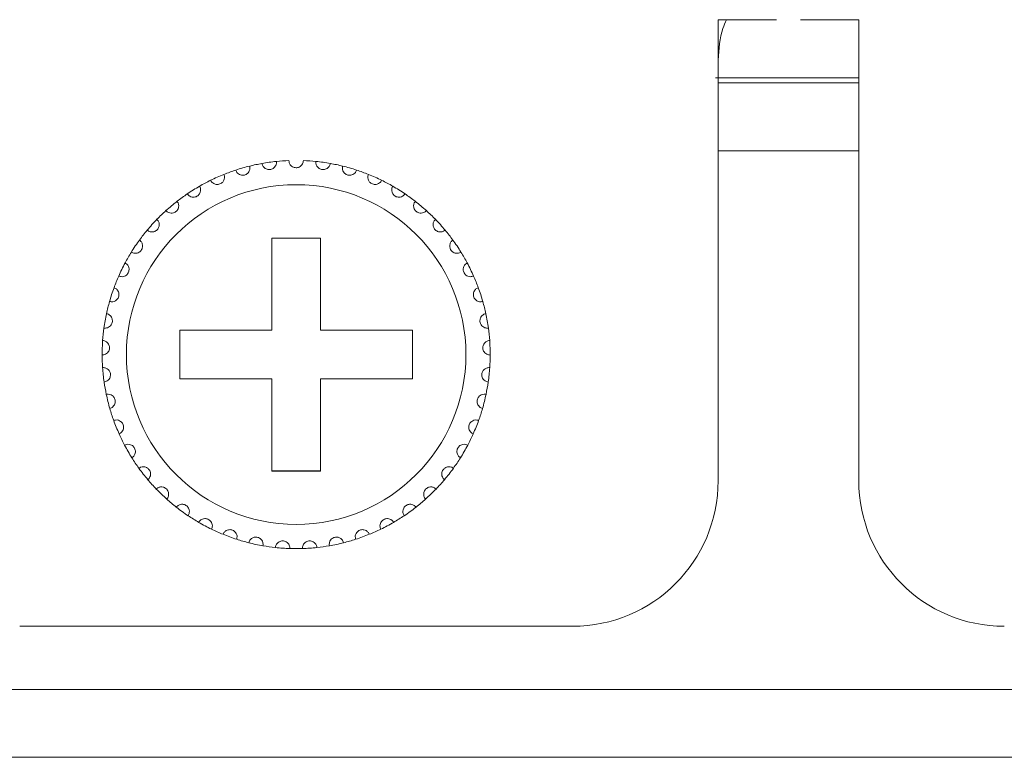
# Model space of a CAD drawing. Units: inches. Extents: x 2.8 to 62, y 19.8 to 47.
# Drawn here: x 15.4 to 16.3, y 35.6 to 36.2 of the extents above; entities that cross this region are included whole.
import ezdxf

# ---------------------------------------------------------------- set-up
doc = ezdxf.new("R2010")
doc.units = ezdxf.units.IN
doc.header["$MEASUREMENT"] = 0

msp = doc.modelspace()

# ---------------------------------------------------------------- linework, layer by layer
at = {"color": 7, "linetype": 'Continuous', "lineweight": 15}
for p, q in [((16.01753, 35.82595), (16.01753, 36.20595)), ((16.01753, 35.82595), (16.01753, 36.20595)), ((16.06553, 36.20595), (16.01753, 36.20595)), ((16.13353, 36.20595), (16.08553, 36.20595)), ((16.13353, 36.20595), (16.13353, 35.82595)), ((16.13353, 36.20595), (16.13353, 35.82595)), ((16.01533, 36.15795), (16.13353, 36.15795)), ((16.01533, 36.15795), (16.13353, 36.15795)), ((16.01753, 36.15395), (16.13353, 36.15395)), ((16.01753, 36.15395), (16.13353, 36.15395)), ((16.01753, 36.09795), (16.13353, 36.09795)), ((16.01753, 36.09795), (16.13353, 36.09795)), ((15.68953, 36.02595), (15.64953, 36.02595)), ((15.64953, 36.02595), (15.64953, 35.94994)), ((15.68953, 36.02595), (15.64953, 36.02595)), ((15.64953, 36.02595), (15.64953, 35.94995)), ((15.68953, 35.94994), (15.68953, 36.02595)), ((15.68953, 35.94995), (15.68953, 36.02595)), ((15.64953, 35.94995), (15.57353, 35.94995)), ((15.57353, 35.94995), (15.57353, 35.90995)), ((15.64953, 35.94994), (15.57353, 35.94994)), ((15.57353, 35.94994), (15.57353, 35.90995)), ((15.76553, 35.94995), (15.68953, 35.94995)), ((15.76553, 35.94994), (15.68953, 35.94994)), ((15.76553, 35.90995), (15.76553, 35.94995)), ((15.76553, 35.90995), (15.76553, 35.94994)), ((15.57353, 35.90995), (15.64953, 35.90995)), ((15.57353, 35.90995), (15.64953, 35.90995)), ((15.64953, 35.90995), (15.64953, 35.83394)), ((15.64953, 35.90995), (15.64953, 35.83395)), ((15.68953, 35.83394), (15.68953, 35.90995)), ((15.68953, 35.90995), (15.76553, 35.90995)), ((15.68953, 35.83395), (15.68953, 35.90995)), ((15.68953, 35.90995), (15.76553, 35.90995)), ((15.64953, 35.83395), (15.68953, 35.83395)), ((15.64953, 35.83394), (15.68953, 35.83394)), ((15.44153, 35.70595), (15.89753, 35.70595)), ((3.87353, 35.65395), (20.96153, 35.65395)), ((20.96153, 35.59795), (3.87353, 35.59795))]:
    msp.add_line(p, q, dxfattribs=at)
msp.add_circle((15.66953, 35.92995), 0.14, dxfattribs=at)
msp.add_circle((15.66953, 35.92995), 0.14, dxfattribs=at)
for centre, radius, start, end in [((15.66953, 35.92995), 0.16, 103.85128, 108.14872), ((15.66953, 35.92995), 0.16, 103.85128, 108.14872), ((15.66953, 35.92995), 0.16, 100.14872, 103.85128), ((15.66953, 35.92995), 0.16, 100.14872, 103.85128), ((15.66953, 35.92995), 0.16, 95.85128, 100.14872), ((15.66953, 35.92995), 0.16, 92.14872, 95.85128), ((15.66953, 35.92995), 0.16, 92.14872, 95.85128), ((15.66953, 35.92995), 0.16, 84.14872, 87.85128), ((15.66953, 35.92995), 0.16, 84.14872, 87.85128), ((15.66953, 35.92995), 0.16, 79.85128, 84.14872), ((15.66953, 35.92995), 0.16, 79.85128, 84.14872), ((15.66953, 35.92995), 0.16, 76.14872, 79.85128), ((15.66953, 35.92995), 0.16, 76.14872, 79.85128), ((15.66953, 35.92995), 0.16, 71.85128, 76.14872), ((15.66953, 35.92995), 0.16, 71.85128, 76.14872), ((15.66953, 35.92995), 0.16, 111.85128, 116.14872), ((15.66953, 35.92995), 0.16, 111.85128, 116.14872), ((15.66953, 35.92995), 0.16, 108.14872, 111.85128), ((15.66953, 35.92995), 0.16, 108.14872, 111.85128), ((15.66953, 35.92995), 0.16, 68.14872, 71.85128), ((15.66953, 35.92995), 0.16, 68.14872, 71.85128), ((15.66953, 35.92995), 0.16, 63.85128, 68.14872), ((15.66953, 35.92995), 0.16, 63.85128, 68.14872), ((15.66953, 35.92995), 0.16, 116.14872, 119.85128), ((15.66953, 35.92995), 0.16, 116.14872, 119.85128), ((15.66953, 35.92995), 0.16, 60.14872, 63.85128), ((15.66953, 35.92995), 0.16, 60.14872, 63.85128), ((15.66953, 35.92995), 0.16, 124.14872, 127.85128), ((15.66953, 35.92995), 0.16, 124.14872, 127.85128), ((15.66953, 35.92995), 0.16, 119.85128, 124.14872), ((15.66953, 35.92995), 0.16, 119.85128, 124.14872), ((15.66953, 35.92995), 0.16, 55.85128, 60.14872), ((15.66953, 35.92995), 0.16, 55.85128, 60.14872), ((15.66953, 35.92995), 0.16, 52.14872, 55.85128), ((15.66953, 35.92995), 0.16, 52.14872, 55.85128), ((15.66953, 35.92995), 0.16, 127.85128, 132.14872), ((15.66953, 35.92995), 0.16, 47.85128, 52.14872), ((15.66953, 35.92995), 0.16, 47.85128, 52.14872), ((15.66953, 35.92995), 0.16, 132.14872, 135.85128), ((15.66953, 35.92995), 0.16, 132.14872, 135.85128), ((15.66953, 35.92995), 0.16, 44.14872, 47.85128), ((15.66953, 35.92995), 0.16, 44.14872, 47.85128), ((15.66953, 35.92995), 0.16, 135.85128, 140.14872), ((15.66953, 35.92995), 0.16, 135.85128, 140.14872), ((15.66953, 35.92995), 0.16, 39.85128, 44.14872), ((15.66953, 35.92995), 0.16, 39.85128, 44.14872), ((15.66953, 35.92995), 0.16, 140.14872, 143.85128), ((15.66953, 35.92995), 0.16, 140.14872, 143.85128), ((15.66953, 35.92995), 0.16, 36.14872, 39.85128), ((15.66953, 35.92995), 0.16, 36.14872, 39.85128), ((15.66953, 35.92995), 0.16, 143.85128, 148.14872), ((15.66953, 35.92995), 0.16, 143.85128, 148.14872), ((15.66953, 35.92995), 0.16, 31.85128, 36.14872), ((15.66953, 35.92995), 0.16, 31.85128, 36.14872), ((15.66953, 35.92995), 0.16, 148.14872, 151.85128), ((15.66953, 35.92995), 0.16, 148.14872, 151.85128), ((15.66953, 35.92995), 0.16, 28.14872, 31.85128), ((15.66953, 35.92995), 0.16, 28.14872, 31.85128), ((15.66953, 35.92995), 0.16, 151.85128, 156.14872), ((15.66953, 35.92995), 0.16, 151.85128, 156.14872), ((15.66953, 35.92995), 0.16, 23.85128, 28.14872), ((15.66953, 35.92995), 0.16, 23.85128, 28.14872), ((15.66953, 35.92995), 0.16, 156.14872, 159.85128), ((15.66953, 35.92995), 0.16, 156.14872, 159.85128), ((15.66953, 35.92995), 0.16, 20.14872, 23.85128), ((15.66953, 35.92995), 0.16, 20.14872, 23.85128), ((15.66953, 35.92995), 0.16, 159.85128, 164.14872), ((15.66953, 35.92995), 0.16, 159.85128, 164.14872), ((15.66953, 35.92995), 0.16, 15.85128, 20.14872), ((15.66953, 35.92995), 0.16, 15.85128, 20.14872), ((15.66953, 35.92995), 0.16, 164.14872, 167.85128), ((15.66953, 35.92995), 0.16, 164.14872, 167.85128), ((15.66953, 35.92995), 0.16, 12.14872, 15.85128), ((15.66953, 35.92995), 0.16, 12.14872, 15.85128), ((15.66953, 35.92995), 0.16, 167.85128, 172.14872), ((15.66953, 35.92995), 0.16, 167.85128, 172.14872), ((15.66953, 35.92995), 0.16, 7.85128, 12.14872), ((15.66953, 35.92995), 0.16, 7.85128, 12.14872), ((15.66953, 35.92995), 0.16, 172.14872, 175.85128), ((15.66953, 35.92995), 0.16, 172.14872, 175.85128), ((15.66953, 35.92995), 0.16, 4.14872, 7.85128), ((15.66953, 35.92995), 0.16, 4.14872, 7.85128), ((15.66953, 35.92995), 0.16, 175.85128, 180.14872), ((15.66953, 35.92995), 0.16, 175.85128, 180.14872), ((15.66953, 35.92995), 0.16, 359.85128, 4.14872), ((15.66953, 35.92995), 0.16, 359.85128, 4.14872), ((15.66953, 35.92995), 0.16, 180.14872, 183.85128), ((15.66953, 35.92995), 0.16, 180.14872, 183.85128), ((15.66953, 35.92995), 0.16, 356.14872, 359.85128), ((15.66953, 35.92995), 0.16, 356.14872, 359.85128), ((15.66953, 35.92995), 0.16, 183.85128, 188.14872), ((15.66953, 35.92995), 0.16, 183.85128, 188.14872), ((15.66953, 35.92995), 0.16, 351.85128, 356.14872), ((15.66953, 35.92995), 0.16, 351.85128, 356.14872), ((15.66953, 35.92995), 0.16, 188.14872, 191.85128), ((15.66953, 35.92995), 0.16, 188.14872, 191.85128), ((15.66953, 35.92995), 0.16, 348.14872, 351.85128), ((15.66953, 35.92995), 0.16, 348.14872, 351.85128), ((15.66953, 35.92995), 0.16, 191.85128, 196.14872), ((15.66953, 35.92995), 0.16, 343.85128, 348.14872), ((15.66953, 35.92995), 0.16, 343.85128, 348.14872), ((15.66953, 35.92995), 0.16, 196.14872, 199.85128), ((15.66953, 35.92995), 0.16, 196.14872, 199.85128), ((15.66953, 35.92995), 0.16, 340.14872, 343.85128), ((15.66953, 35.92995), 0.16, 340.14872, 343.85128), ((15.66953, 35.92995), 0.16, 199.85128, 204.14872), ((15.66953, 35.92995), 0.16, 335.85128, 340.14872), ((15.66953, 35.92995), 0.16, 335.85128, 340.14872), ((15.66953, 35.92995), 0.16, 204.14872, 207.85128), ((15.66953, 35.92995), 0.16, 204.14872, 207.85128), ((15.66953, 35.92995), 0.16, 332.14872, 335.85128), ((15.66953, 35.92995), 0.16, 332.14872, 335.85128), ((15.66953, 35.92995), 0.16, 207.85128, 212.14872), ((15.66953, 35.92995), 0.16, 207.85128, 212.14872), ((15.66953, 35.92995), 0.16, 327.85128, 332.14872), ((15.66953, 35.92995), 0.16, 327.85128, 332.14872), ((15.66953, 35.92995), 0.16, 212.14872, 215.85128), ((15.66953, 35.92995), 0.16, 212.14872, 215.85128), ((15.66953, 35.92995), 0.16, 324.14872, 327.85128), ((15.66953, 35.92995), 0.16, 324.14872, 327.85128), ((15.66953, 35.92995), 0.16, 215.85128, 220.14872), ((15.66953, 35.92995), 0.16, 215.85128, 220.14872), ((15.66953, 35.92995), 0.16, 319.85128, 324.14872), ((15.66953, 35.92995), 0.16, 319.85128, 324.14872), ((15.66953, 35.92995), 0.16, 220.14872, 223.85128), ((15.66953, 35.92995), 0.16, 220.14872, 223.85128), ((15.66953, 35.92995), 0.16, 316.14872, 319.85128), ((15.66953, 35.92995), 0.16, 316.14872, 319.85128), ((15.89753, 35.82595), 0.12, 270, 0), ((16.25353, 35.82595), 0.12, 180, 270), ((15.66953, 35.92995), 0.16, 223.85128, 228.14872), ((15.66953, 35.92995), 0.16, 223.85128, 228.14872), ((15.66953, 35.92995), 0.16, 311.85128, 316.14872), ((15.66953, 35.92995), 0.16, 311.85128, 316.14872), ((15.66953, 35.92995), 0.16, 228.14872, 231.85128), ((15.66953, 35.92995), 0.16, 228.14872, 231.85128), ((15.66953, 35.92995), 0.16, 308.14872, 311.85128), ((15.66953, 35.92995), 0.16, 308.14872, 311.85128), ((15.66953, 35.92995), 0.16, 231.85128, 236.14872), ((15.66953, 35.92995), 0.16, 231.85128, 236.14872), ((15.66953, 35.92995), 0.16, 303.85128, 308.14872), ((15.66953, 35.92995), 0.16, 303.85128, 308.14872), ((15.66953, 35.92995), 0.16, 236.14872, 239.85128), ((15.66953, 35.92995), 0.16, 236.14872, 239.85128), ((15.66953, 35.92995), 0.16, 300.14872, 303.85128), ((15.66953, 35.92995), 0.16, 300.14872, 303.85128), ((15.66953, 35.92995), 0.16, 239.85128, 244.14872), ((15.66953, 35.92995), 0.16, 244.14872, 247.85128), ((15.66953, 35.92995), 0.16, 244.14872, 247.85128), ((15.66953, 35.92995), 0.16, 292.14872, 295.85128), ((15.66953, 35.92995), 0.16, 292.14872, 295.85128), ((15.66953, 35.92995), 0.16, 295.85128, 300.14872), ((15.66953, 35.92995), 0.16, 295.85128, 300.14872), ((15.66953, 35.92995), 0.16, 247.85128, 252.14872), ((15.66953, 35.92995), 0.16, 252.14872, 255.85128), ((15.66953, 35.92995), 0.16, 252.14872, 255.85128), ((15.66953, 35.92995), 0.16, 284.14872, 287.85128), ((15.66953, 35.92995), 0.16, 284.14872, 287.85128), ((15.66953, 35.92995), 0.16, 287.85128, 292.14872), ((15.66953, 35.92995), 0.16, 287.85128, 292.14872), ((15.66953, 35.92995), 0.16, 255.85128, 260.14872), ((15.66953, 35.92995), 0.16, 255.85128, 260.14872), ((15.66953, 35.92995), 0.16, 260.14872, 263.85128), ((15.66953, 35.92995), 0.16, 260.14872, 263.85128), ((15.66953, 35.92995), 0.16, 263.85128, 268.14872), ((15.66953, 35.92995), 0.16, 268.14872, 271.85128), ((15.66953, 35.92995), 0.16, 268.14872, 271.85128), ((15.66953, 35.92995), 0.16, 271.85128, 276.14872), ((15.66953, 35.92995), 0.16, 271.85128, 276.14872), ((15.66953, 35.92995), 0.16, 276.14872, 279.85128), ((15.66953, 35.92995), 0.16, 276.14872, 279.85128), ((15.66953, 35.92995), 0.16, 279.85128, 284.14872), ((15.66953, 35.92995), 0.16, 279.85128, 284.14872)]:
    msp.add_arc(centre, radius, start, end, dxfattribs=at)
for points, knots in [([(16.01753, 36.17272), (16.01809, 36.18182), (16.01883, 36.19381), (16.02337, 36.20359), (16.02447, 36.20595)], [0, 0, 0, 0, 0.758558, 1, 1, 1, 1]), ([(16.01753, 36.17272), (16.01809, 36.18182), (16.01883, 36.19381), (16.02337, 36.20359), (16.02447, 36.20595)], [0, 0, 0, 0, 0.75855, 1, 1, 1, 1]), ([(15.61969, 36.08199), (15.62008, 36.08113), (15.62073, 36.07969), (15.62259, 36.07834), (15.62434, 36.07777), (15.62601, 36.0777), (15.62753, 36.07806), (15.62885, 36.07875), (15.63007, 36.07982), (15.63114, 36.08151), (15.63156, 36.08347), (15.63132, 36.08477), (15.63122, 36.08529)], [0, 0, 0, 0, 0.173131, 0.293749, 0.381912, 0.451679, 0.521806, 0.584352, 0.650154, 0.754364, 0.89999, 1, 1, 1, 1]), ([(15.61969, 36.08199), (15.62008, 36.08113), (15.62073, 36.07969), (15.62259, 36.07834), (15.62434, 36.07777), (15.62601, 36.0777), (15.62753, 36.07806), (15.62885, 36.07875), (15.63007, 36.07982), (15.63114, 36.08151), (15.63156, 36.08347), (15.63132, 36.08477), (15.63122, 36.08529)], [0, 0, 0, 0, 0.173159, 0.293774, 0.381921, 0.451686, 0.521811, 0.584331, 0.650163, 0.754333, 0.899956, 1, 1, 1, 1]), ([(15.64133, 36.08744), (15.6416, 36.08655), (15.64205, 36.08502), (15.6437, 36.08343), (15.64535, 36.08262), (15.64699, 36.08232), (15.64855, 36.08246), (15.64995, 36.08297), (15.65132, 36.08386), (15.65261, 36.08538), (15.65329, 36.08726), (15.65324, 36.08858), (15.65322, 36.08911)], [0, 0, 0, 0, 0.173166, 0.293792, 0.381923, 0.451696, 0.521813, 0.584365, 0.650187, 0.754375, 0.899941, 1, 1, 1, 1]), ([(15.64133, 36.08744), (15.6416, 36.08654), (15.64205, 36.08502), (15.6437, 36.08343), (15.64535, 36.08262), (15.64699, 36.08233), (15.64855, 36.08246), (15.64995, 36.08297), (15.65132, 36.08386), (15.65261, 36.08538), (15.65329, 36.08726), (15.65324, 36.08858), (15.65322, 36.08911)], [0, 0, 0, 0, 0.173172, 0.293774, 0.381928, 0.451694, 0.521814, 0.584351, 0.650175, 0.754367, 0.899974, 1, 1, 1, 1]), ([(15.67553, 36.08983), (15.67539, 36.08891), (15.67516, 36.08734), (15.67374, 36.08553), (15.67222, 36.0845), (15.67078, 36.08403), (15.66936, 36.0839), (15.66794, 36.08409), (15.66637, 36.08475), (15.66484, 36.08601), (15.66376, 36.0878), (15.6636, 36.08919), (15.66353, 36.08983)], [0, 0, 0, 0, 0.173154, 0.293736, 0.381924, 0.451688, 0.499939, 0.569871, 0.639441, 0.7392, 0.879216, 1, 1, 1, 1]), ([(15.67553, 36.08983), (15.67539, 36.08891), (15.67516, 36.08734), (15.67374, 36.08553), (15.67222, 36.0845), (15.67078, 36.08403), (15.66936, 36.0839), (15.66794, 36.08409), (15.66637, 36.08475), (15.66484, 36.086), (15.66376, 36.0878), (15.6636, 36.08919), (15.66353, 36.08983)], [0, 0, 0, 0, 0.173148, 0.293757, 0.381917, 0.451678, 0.499927, 0.56985, 0.639418, 0.739173, 0.879183, 1, 1, 1, 1]), ([(15.69772, 36.08744), (15.69746, 36.08655), (15.69701, 36.08502), (15.69536, 36.08343), (15.6937, 36.08262), (15.69206, 36.08232), (15.6905, 36.08246), (15.6891, 36.08297), (15.68774, 36.08386), (15.68645, 36.08538), (15.68576, 36.08726), (15.68582, 36.08858), (15.68584, 36.08911)], [0, 0, 0, 0, 0.173166, 0.293792, 0.381922, 0.451695, 0.521813, 0.584366, 0.650186, 0.754376, 0.899941, 1, 1, 1, 1]), ([(15.69772, 36.08744), (15.69746, 36.08654), (15.69701, 36.08502), (15.69536, 36.08343), (15.6937, 36.08262), (15.69206, 36.08233), (15.6905, 36.08246), (15.6891, 36.08297), (15.68774, 36.08386), (15.68645, 36.08538), (15.68576, 36.08726), (15.68582, 36.08858), (15.68584, 36.08911)], [0, 0, 0, 0, 0.173172, 0.293774, 0.381927, 0.451694, 0.521814, 0.584352, 0.650175, 0.754368, 0.899974, 1, 1, 1, 1]), ([(15.71936, 36.08199), (15.71898, 36.08113), (15.71832, 36.07969), (15.71647, 36.07834), (15.71471, 36.07777), (15.71305, 36.0777), (15.71152, 36.07806), (15.71021, 36.07875), (15.70898, 36.07982), (15.70792, 36.08151), (15.7075, 36.08347), (15.70773, 36.08477), (15.70783, 36.08529)], [0, 0, 0, 0, 0.173132, 0.29375, 0.381913, 0.451678, 0.521807, 0.584351, 0.650154, 0.754363, 0.89999, 1, 1, 1, 1]), ([(15.71936, 36.08199), (15.71898, 36.08113), (15.71832, 36.07969), (15.71647, 36.07834), (15.71471, 36.07777), (15.71305, 36.0777), (15.71152, 36.07806), (15.71021, 36.07875), (15.70898, 36.07982), (15.70792, 36.08151), (15.7075, 36.08347), (15.70773, 36.08477), (15.70783, 36.08529)], [0, 0, 0, 0, 0.17316, 0.293774, 0.381922, 0.451685, 0.521811, 0.58433, 0.650163, 0.754333, 0.899956, 1, 1, 1, 1]), ([(15.59901, 36.07357), (15.59952, 36.07278), (15.60037, 36.07144), (15.60239, 36.07037), (15.60421, 36.07004), (15.60587, 36.07021), (15.60733, 36.07077), (15.60853, 36.07164), (15.6096, 36.07287), (15.61042, 36.0747), (15.61056, 36.0767), (15.61014, 36.07794), (15.60998, 36.07845)], [0, 0, 0, 0, 0.173141, 0.293756, 0.381917, 0.45169, 0.521799, 0.584335, 0.650133, 0.75439, 0.899967, 1, 1, 1, 1]), ([(15.59901, 36.07357), (15.59952, 36.07278), (15.60037, 36.07144), (15.60239, 36.07037), (15.60421, 36.07004), (15.60587, 36.07021), (15.60732, 36.07077), (15.60853, 36.07164), (15.6096, 36.07287), (15.61042, 36.07469), (15.61056, 36.0767), (15.61014, 36.07794), (15.60998, 36.07845)], [0, 0, 0, 0, 0.173138, 0.29375, 0.38191, 0.451675, 0.521802, 0.584307, 0.65014, 0.754356, 0.899969, 1, 1, 1, 1]), ([(15.74004, 36.07357), (15.73954, 36.07278), (15.73869, 36.07144), (15.73666, 36.07037), (15.73485, 36.07004), (15.73319, 36.07021), (15.73173, 36.07077), (15.73052, 36.07164), (15.72945, 36.07287), (15.72864, 36.0747), (15.72849, 36.0767), (15.72891, 36.07794), (15.72908, 36.07845)], [0, 0, 0, 0, 0.173141, 0.293756, 0.381917, 0.451688, 0.521799, 0.584335, 0.650133, 0.75439, 0.899968, 1, 1, 1, 1]), ([(15.74004, 36.07357), (15.73954, 36.07278), (15.73869, 36.07144), (15.73666, 36.07037), (15.73485, 36.07004), (15.73319, 36.07021), (15.73173, 36.07077), (15.73052, 36.07164), (15.72946, 36.07287), (15.72864, 36.07469), (15.72849, 36.0767), (15.72891, 36.07794), (15.72908, 36.07845)], [0, 0, 0, 0, 0.173138, 0.29375, 0.38191, 0.451674, 0.521802, 0.584307, 0.65014, 0.754356, 0.89997, 1, 1, 1, 1]), ([(15.57971, 36.06236), (15.58032, 36.06165), (15.58135, 36.06044), (15.5835, 36.05966), (15.58535, 36.05958), (15.58696, 36.05999), (15.58833, 36.06075), (15.58941, 36.06178), (15.59029, 36.06314), (15.59085, 36.06506), (15.59071, 36.06706), (15.59013, 36.06824), (15.58989, 36.06872)], [0, 0, 0, 0, 0.17314, 0.293751, 0.381908, 0.451694, 0.521803, 0.584293, 0.650115, 0.754294, 0.899973, 1, 1, 1, 1]), ([(15.57971, 36.06236), (15.58032, 36.06165), (15.58135, 36.06044), (15.5835, 36.05966), (15.58535, 36.05959), (15.58696, 36.05999), (15.58833, 36.06075), (15.58941, 36.06178), (15.59029, 36.06314), (15.59085, 36.06506), (15.59071, 36.06706), (15.59013, 36.06824), (15.58989, 36.06872)], [0, 0, 0, 0, 0.173145, 0.293746, 0.381905, 0.451682, 0.521792, 0.58432, 0.650144, 0.754325, 0.89997, 1, 1, 1, 1]), ([(15.75934, 36.06236), (15.75874, 36.06165), (15.75771, 36.06044), (15.75555, 36.05966), (15.75371, 36.05958), (15.75209, 36.05999), (15.75072, 36.06075), (15.74965, 36.06178), (15.74876, 36.06314), (15.74821, 36.06506), (15.74834, 36.06706), (15.74893, 36.06824), (15.74917, 36.06872)], [0, 0, 0, 0, 0.17314, 0.293751, 0.381908, 0.451695, 0.521803, 0.584294, 0.650115, 0.754293, 0.899973, 1, 1, 1, 1]), ([(15.75934, 36.06236), (15.75874, 36.06165), (15.75771, 36.06044), (15.75555, 36.05966), (15.75371, 36.05959), (15.75209, 36.05999), (15.75072, 36.06075), (15.74965, 36.06178), (15.74876, 36.06314), (15.74821, 36.06506), (15.74834, 36.06706), (15.74893, 36.06824), (15.74917, 36.06872)], [0, 0, 0, 0, 0.173145, 0.293746, 0.381905, 0.451682, 0.521792, 0.58432, 0.650143, 0.754325, 0.89997, 1, 1, 1, 1]), ([(15.56216, 36.04857), (15.56286, 36.04795), (15.56404, 36.04689), (15.56629, 36.04642), (15.56812, 36.04661), (15.56967, 36.04723), (15.57092, 36.04817), (15.57184, 36.04934), (15.57252, 36.05082), (15.57281, 36.05279), (15.57239, 36.05476), (15.57165, 36.05584), (15.57135, 36.05628)], [0, 0, 0, 0, 0.173176, 0.293783, 0.381939, 0.451715, 0.521847, 0.584343, 0.650224, 0.754343, 0.899972, 1, 1, 1, 1]), ([(15.56216, 36.04857), (15.56286, 36.04795), (15.56404, 36.04689), (15.56629, 36.04642), (15.56812, 36.04661), (15.56967, 36.04723), (15.57092, 36.04817), (15.57184, 36.04934), (15.57252, 36.05082), (15.57281, 36.05279), (15.57239, 36.05476), (15.57165, 36.05584), (15.57135, 36.05628)], [0, 0, 0, 0, 0.173157, 0.293765, 0.381923, 0.451699, 0.521801, 0.584337, 0.650176, 0.754339, 0.89997, 1, 1, 1, 1]), ([(15.7769, 36.04857), (15.7762, 36.04795), (15.77501, 36.04689), (15.77277, 36.04642), (15.77093, 36.04661), (15.76939, 36.04723), (15.76814, 36.04817), (15.76721, 36.04934), (15.76653, 36.05082), (15.76624, 36.05279), (15.76666, 36.05476), (15.7674, 36.05584), (15.76771, 36.05628)], [0, 0, 0, 0, 0.173176, 0.293783, 0.381938, 0.451714, 0.521847, 0.584342, 0.650224, 0.754343, 0.899972, 1, 1, 1, 1]), ([(15.7769, 36.04857), (15.7762, 36.04795), (15.77501, 36.04689), (15.77277, 36.04642), (15.77093, 36.04661), (15.76939, 36.04723), (15.76814, 36.04817), (15.76722, 36.04934), (15.76653, 36.05082), (15.76624, 36.05279), (15.76666, 36.05476), (15.7674, 36.05584), (15.76771, 36.05628)], [0, 0, 0, 0, 0.173157, 0.293765, 0.381922, 0.451698, 0.521801, 0.584337, 0.650176, 0.754339, 0.89997, 1, 1, 1, 1]), ([(15.54669, 36.03247), (15.54747, 36.03195), (15.54879, 36.03107), (15.55108, 36.03092), (15.55287, 36.03136), (15.55432, 36.03219), (15.55542, 36.0333), (15.55617, 36.03459), (15.55665, 36.03614), (15.55665, 36.03814), (15.55597, 36.04002), (15.55508, 36.041), (15.55472, 36.04139)], [0, 0, 0, 0, 0.173168, 0.293767, 0.381925, 0.451706, 0.521781, 0.584357, 0.650128, 0.754339, 0.899961, 1, 1, 1, 1]), ([(15.54669, 36.03247), (15.54747, 36.03195), (15.54879, 36.03107), (15.55108, 36.03092), (15.55287, 36.03136), (15.55432, 36.03219), (15.55542, 36.0333), (15.55617, 36.03459), (15.55665, 36.03614), (15.55665, 36.03814), (15.55597, 36.04002), (15.55508, 36.04099), (15.55472, 36.04139)], [0, 0, 0, 0, 0.173157, 0.293759, 0.381909, 0.451692, 0.521807, 0.584341, 0.65016, 0.75433, 0.899958, 1, 1, 1, 1]), ([(15.79236, 36.03247), (15.79158, 36.03195), (15.79026, 36.03107), (15.78797, 36.03092), (15.78618, 36.03136), (15.78474, 36.03219), (15.78363, 36.0333), (15.78288, 36.03459), (15.78241, 36.03614), (15.7824, 36.03814), (15.78309, 36.04002), (15.78397, 36.041), (15.78433, 36.04139)], [0, 0, 0, 0, 0.173168, 0.293767, 0.381925, 0.451705, 0.521781, 0.584357, 0.650127, 0.754338, 0.899961, 1, 1, 1, 1]), ([(15.79236, 36.03247), (15.79158, 36.03195), (15.79026, 36.03107), (15.78797, 36.03092), (15.78618, 36.03136), (15.78474, 36.03219), (15.78363, 36.0333), (15.78288, 36.03459), (15.78241, 36.03614), (15.7824, 36.03814), (15.78309, 36.04002), (15.78397, 36.04099), (15.78433, 36.04139)], [0, 0, 0, 0, 0.173156, 0.29376, 0.381909, 0.451691, 0.521806, 0.584341, 0.650159, 0.75433, 0.899958, 1, 1, 1, 1]), ([(15.53362, 36.01438), (15.53446, 36.01398), (15.53589, 36.01329), (15.53818, 36.01345), (15.53989, 36.01414), (15.54121, 36.01516), (15.54215, 36.01641), (15.54271, 36.01779), (15.54296, 36.0194), (15.54269, 36.02138), (15.54175, 36.02315), (15.54074, 36.02399), (15.54033, 36.02433)], [0, 0, 0, 0, 0.173156, 0.293759, 0.381947, 0.451688, 0.521794, 0.584347, 0.650159, 0.754379, 0.899992, 1, 1, 1, 1]), ([(15.53362, 36.01438), (15.53446, 36.01398), (15.53589, 36.01329), (15.53818, 36.01345), (15.53989, 36.01414), (15.54121, 36.01516), (15.54215, 36.01641), (15.54271, 36.01779), (15.54296, 36.0194), (15.54269, 36.02138), (15.54175, 36.02315), (15.54074, 36.02399), (15.54033, 36.02433)], [0, 0, 0, 0, 0.173155, 0.293757, 0.381927, 0.451667, 0.521815, 0.58432, 0.650179, 0.754355, 0.899967, 1, 1, 1, 1]), ([(15.80543, 36.01438), (15.80459, 36.01398), (15.80316, 36.01329), (15.80087, 36.01345), (15.79916, 36.01414), (15.79784, 36.01516), (15.7969, 36.01641), (15.79634, 36.01779), (15.79609, 36.0194), (15.79636, 36.02138), (15.7973, 36.02315), (15.79831, 36.02399), (15.79873, 36.02433)], [0, 0, 0, 0, 0.173156, 0.293758, 0.381948, 0.451688, 0.521794, 0.584347, 0.650159, 0.754379, 0.899992, 1, 1, 1, 1]), ([(15.80543, 36.01438), (15.80459, 36.01398), (15.80316, 36.01329), (15.80087, 36.01345), (15.79916, 36.01414), (15.79784, 36.01516), (15.79691, 36.01641), (15.79634, 36.01779), (15.79609, 36.0194), (15.79636, 36.02138), (15.7973, 36.02315), (15.79831, 36.02399), (15.79873, 36.02433)], [0, 0, 0, 0, 0.173155, 0.293757, 0.381928, 0.451668, 0.521815, 0.58432, 0.650179, 0.754355, 0.899967, 1, 1, 1, 1]), ([(15.52319, 35.99464), (15.52408, 35.99436), (15.5256, 35.99388), (15.52784, 35.99436), (15.52944, 35.99528), (15.5306, 35.99647), (15.53135, 35.99784), (15.53172, 35.99929), (15.53175, 36.00091), (15.5312, 36.00283), (15.53003, 36.00446), (15.52891, 36.00515), (15.52845, 36.00543)], [0, 0, 0, 0, 0.173162, 0.29378, 0.381948, 0.451681, 0.521856, 0.584328, 0.650185, 0.754321, 0.899974, 1, 1, 1, 1]), ([(15.52319, 35.99464), (15.52408, 35.99436), (15.5256, 35.99388), (15.52784, 35.99436), (15.52944, 35.99528), (15.5306, 35.99647), (15.53136, 35.99784), (15.53172, 35.99929), (15.53175, 36.00091), (15.5312, 36.00283), (15.53003, 36.00446), (15.52891, 36.00515), (15.52845, 36.00543)], [0, 0, 0, 0, 0.173156, 0.29376, 0.381926, 0.451692, 0.521819, 0.584339, 0.650145, 0.754362, 0.899978, 1, 1, 1, 1]), ([(15.81586, 35.99464), (15.81497, 35.99436), (15.81346, 35.99388), (15.81122, 35.99436), (15.80962, 35.99528), (15.80845, 35.99647), (15.8077, 35.99784), (15.80733, 35.99929), (15.80731, 36.00091), (15.80785, 36.00283), (15.80903, 36.00446), (15.81015, 36.00515), (15.8106, 36.00543)], [0, 0, 0, 0, 0.173162, 0.29378, 0.381948, 0.451681, 0.521857, 0.584329, 0.650186, 0.754322, 0.899975, 1, 1, 1, 1]), ([(15.81586, 35.99464), (15.81497, 35.99436), (15.81346, 35.99388), (15.81122, 35.99436), (15.80962, 35.99528), (15.80846, 35.99647), (15.8077, 35.99784), (15.80733, 35.99929), (15.80731, 36.00091), (15.80785, 36.00283), (15.80903, 36.00446), (15.81015, 36.00515), (15.8106, 36.00543)], [0, 0, 0, 0, 0.173156, 0.29376, 0.381926, 0.451692, 0.521819, 0.584339, 0.650145, 0.754362, 0.899978, 1, 1, 1, 1]), ([(15.51561, 35.97365), (15.51653, 35.97349), (15.5181, 35.97323), (15.52025, 35.97402), (15.52171, 35.97514), (15.52269, 35.97649), (15.52325, 35.97795), (15.52341, 35.97943), (15.52321, 35.98105), (15.52241, 35.98287), (15.52101, 35.98432), (15.51981, 35.98485), (15.51932, 35.98506)], [0, 0, 0, 0, 0.173152, 0.293757, 0.381899, 0.451691, 0.521779, 0.58436, 0.650178, 0.754351, 0.899985, 1, 1, 1, 1]), ([(15.51561, 35.97365), (15.51653, 35.97349), (15.5181, 35.97323), (15.52025, 35.97401), (15.52171, 35.97515), (15.52269, 35.97649), (15.52325, 35.97795), (15.52341, 35.97943), (15.52321, 35.98105), (15.52241, 35.98287), (15.52101, 35.98432), (15.51981, 35.98484), (15.51932, 35.98506)], [0, 0, 0, 0, 0.173155, 0.293761, 0.381933, 0.451685, 0.521823, 0.584354, 0.650173, 0.754347, 0.899983, 1, 1, 1, 1]), ([(15.82344, 35.97365), (15.82252, 35.97349), (15.82096, 35.97323), (15.8188, 35.97402), (15.81735, 35.97514), (15.81636, 35.97649), (15.8158, 35.97795), (15.81564, 35.97943), (15.81584, 35.98105), (15.81665, 35.98287), (15.81804, 35.98432), (15.81924, 35.98485), (15.81974, 35.98506)], [0, 0, 0, 0, 0.173151, 0.293756, 0.381898, 0.451691, 0.521779, 0.58436, 0.650178, 0.754351, 0.899985, 1, 1, 1, 1]), ([(15.82344, 35.97365), (15.82252, 35.97349), (15.82096, 35.97323), (15.8188, 35.97401), (15.81735, 35.97515), (15.81636, 35.97649), (15.8158, 35.97795), (15.81564, 35.97943), (15.81584, 35.98105), (15.81665, 35.98287), (15.81804, 35.98432), (15.81924, 35.98484), (15.81974, 35.98506)], [0, 0, 0, 0, 0.173154, 0.29376, 0.381933, 0.451685, 0.521823, 0.584354, 0.650173, 0.754347, 0.899984, 1, 1, 1, 1]), ([(15.51103, 35.9518), (15.51196, 35.95178), (15.51355, 35.95173), (15.51557, 35.95281), (15.51686, 35.95413), (15.51764, 35.9556), (15.51799, 35.95713), (15.51795, 35.95862), (15.51752, 35.96019), (15.51647, 35.96188), (15.51489, 35.96312), (15.51363, 35.96347), (15.51311, 35.96362)], [0, 0, 0, 0, 0.173149, 0.293733, 0.381903, 0.451679, 0.521784, 0.584297, 0.650181, 0.754371, 0.899967, 1, 1, 1, 1]), ([(15.51103, 35.9518), (15.51196, 35.95178), (15.51355, 35.95173), (15.51557, 35.95281), (15.51686, 35.95413), (15.51764, 35.9556), (15.51799, 35.95713), (15.51795, 35.95862), (15.51752, 35.96019), (15.51647, 35.96188), (15.51489, 35.96312), (15.51363, 35.96347), (15.51311, 35.96362)], [0, 0, 0, 0, 0.173157, 0.293745, 0.381918, 0.451697, 0.521803, 0.584318, 0.650158, 0.754351, 0.899976, 1, 1, 1, 1]), ([(15.82803, 35.9518), (15.82709, 35.95178), (15.82551, 35.95173), (15.82348, 35.95281), (15.8222, 35.95413), (15.82141, 35.9556), (15.82106, 35.95713), (15.82111, 35.95862), (15.82153, 35.96019), (15.82258, 35.96188), (15.82416, 35.96312), (15.82543, 35.96347), (15.82594, 35.96362)], [0, 0, 0, 0, 0.173149, 0.293733, 0.381903, 0.451679, 0.521784, 0.584296, 0.650181, 0.754371, 0.899967, 1, 1, 1, 1]), ([(15.82803, 35.9518), (15.82709, 35.95178), (15.82551, 35.95173), (15.82348, 35.95281), (15.8222, 35.95413), (15.82141, 35.9556), (15.82106, 35.95713), (15.82111, 35.95862), (15.82153, 35.96019), (15.82258, 35.96188), (15.82416, 35.96312), (15.82543, 35.96347), (15.82594, 35.96362)], [0, 0, 0, 0, 0.173157, 0.293745, 0.381918, 0.451696, 0.521803, 0.584318, 0.650158, 0.754351, 0.899976, 1, 1, 1, 1]), ([(15.50953, 35.92953), (15.51046, 35.92963), (15.51204, 35.92981), (15.51389, 35.93116), (15.51498, 35.93265), (15.51555, 35.93422), (15.51568, 35.93577), (15.51543, 35.93724), (15.51479, 35.93874), (15.51352, 35.94027), (15.51178, 35.94128), (15.51048, 35.94145), (15.50995, 35.94152)], [0, 0, 0, 0, 0.173156, 0.29378, 0.381869, 0.451717, 0.521805, 0.584286, 0.650131, 0.754329, 0.899965, 1, 1, 1, 1]), ([(15.50953, 35.92953), (15.51046, 35.92963), (15.51204, 35.92981), (15.51389, 35.93116), (15.51498, 35.93265), (15.51555, 35.93422), (15.51568, 35.93577), (15.51543, 35.93724), (15.51479, 35.93874), (15.51352, 35.94027), (15.51178, 35.94128), (15.51048, 35.94145), (15.50995, 35.94152)], [0, 0, 0, 0, 0.173153, 0.293774, 0.381898, 0.451697, 0.521784, 0.584315, 0.650158, 0.754354, 0.899968, 1, 1, 1, 1]), ([(15.82953, 35.92953), (15.8286, 35.92963), (15.82702, 35.92981), (15.82517, 35.93116), (15.82408, 35.93265), (15.8235, 35.93422), (15.82337, 35.93577), (15.82362, 35.93724), (15.82426, 35.93874), (15.82554, 35.94027), (15.82727, 35.94128), (15.82858, 35.94145), (15.82911, 35.94152)], [0, 0, 0, 0, 0.173157, 0.293781, 0.381869, 0.451717, 0.521805, 0.584286, 0.650131, 0.754329, 0.899965, 1, 1, 1, 1]), ([(15.82953, 35.92953), (15.8286, 35.92963), (15.82702, 35.92981), (15.82517, 35.93116), (15.82408, 35.93265), (15.8235, 35.93422), (15.82337, 35.93577), (15.82362, 35.93724), (15.82426, 35.93874), (15.82554, 35.94027), (15.82727, 35.94128), (15.82858, 35.94145), (15.82911, 35.94152)], [0, 0, 0, 0, 0.173153, 0.293774, 0.381899, 0.451698, 0.521784, 0.584315, 0.650158, 0.754354, 0.899967, 1, 1, 1, 1]), ([(15.51114, 35.90727), (15.51205, 35.9075), (15.51359, 35.90789), (15.51523, 35.90949), (15.5161, 35.91111), (15.51645, 35.91274), (15.51637, 35.91431), (15.51592, 35.91572), (15.51508, 35.91712), (15.5136, 35.91846), (15.51174, 35.91921), (15.51042, 35.9192), (15.50989, 35.9192)], [0, 0, 0, 0, 0.173144, 0.293771, 0.381885, 0.451665, 0.521825, 0.584288, 0.650118, 0.754346, 0.899971, 1, 1, 1, 1]), ([(15.51114, 35.90727), (15.51205, 35.9075), (15.51359, 35.90789), (15.51523, 35.90949), (15.5161, 35.91111), (15.51645, 35.91274), (15.51637, 35.91431), (15.51592, 35.91572), (15.51508, 35.91712), (15.5136, 35.91846), (15.51174, 35.91921), (15.51042, 35.9192), (15.50989, 35.9192)], [0, 0, 0, 0, 0.173158, 0.293757, 0.381913, 0.451693, 0.521801, 0.584314, 0.650144, 0.754343, 0.899969, 1, 1, 1, 1]), ([(15.82791, 35.90727), (15.82701, 35.9075), (15.82547, 35.90789), (15.82382, 35.90949), (15.82295, 35.91111), (15.8226, 35.91274), (15.82268, 35.91431), (15.82314, 35.91572), (15.82398, 35.91712), (15.82546, 35.91846), (15.82732, 35.91921), (15.82863, 35.9192), (15.82917, 35.9192)], [0, 0, 0, 0, 0.173144, 0.293771, 0.381885, 0.451665, 0.521825, 0.584289, 0.650118, 0.754346, 0.89997, 1, 1, 1, 1]), ([(15.82791, 35.90727), (15.82701, 35.9075), (15.82547, 35.90789), (15.82382, 35.90949), (15.82295, 35.91111), (15.8226, 35.91274), (15.82268, 35.91431), (15.82314, 35.91572), (15.82398, 35.91712), (15.82546, 35.91846), (15.82732, 35.91921), (15.82863, 35.9192), (15.82917, 35.9192)], [0, 0, 0, 0, 0.173158, 0.293757, 0.381913, 0.451693, 0.521801, 0.584314, 0.650144, 0.754343, 0.899968, 1, 1, 1, 1]), ([(15.51584, 35.88545), (15.51671, 35.8858), (15.51817, 35.8864), (15.51958, 35.88821), (15.52022, 35.88994), (15.52034, 35.89161), (15.52004, 35.89314), (15.51939, 35.89448), (15.51836, 35.89575), (15.51671, 35.89687), (15.51477, 35.89736), (15.51347, 35.89716), (15.51294, 35.89709)], [0, 0, 0, 0, 0.173132, 0.293774, 0.381888, 0.451702, 0.521822, 0.584345, 0.650133, 0.754333, 0.899965, 1, 1, 1, 1]), ([(15.51584, 35.88544), (15.51671, 35.8858), (15.51817, 35.8864), (15.51958, 35.88821), (15.52022, 35.88994), (15.52034, 35.89161), (15.52004, 35.89314), (15.51939, 35.89448), (15.51836, 35.89575), (15.51671, 35.89687), (15.51477, 35.89736), (15.51347, 35.89716), (15.51294, 35.89709)], [0, 0, 0, 0, 0.173148, 0.293755, 0.381911, 0.451674, 0.521792, 0.584315, 0.650177, 0.75435, 0.89997, 1, 1, 1, 1]), ([(15.82321, 35.88545), (15.82235, 35.8858), (15.82088, 35.8864), (15.81947, 35.88821), (15.81884, 35.88994), (15.81872, 35.89161), (15.81902, 35.89314), (15.81966, 35.89448), (15.82069, 35.89575), (15.82234, 35.89687), (15.82429, 35.89736), (15.82559, 35.89716), (15.82612, 35.89709)], [0, 0, 0, 0, 0.173133, 0.293774, 0.381889, 0.451703, 0.521822, 0.584345, 0.650133, 0.754334, 0.899965, 1, 1, 1, 1]), ([(15.82321, 35.88544), (15.82235, 35.8858), (15.82088, 35.8864), (15.81947, 35.88821), (15.81884, 35.88994), (15.81872, 35.89161), (15.81902, 35.89314), (15.81966, 35.89448), (15.82069, 35.89575), (15.82234, 35.89687), (15.82429, 35.89736), (15.82559, 35.89716), (15.82612, 35.89709)], [0, 0, 0, 0, 0.173149, 0.293755, 0.381912, 0.451674, 0.521793, 0.584315, 0.650177, 0.754351, 0.89997, 1, 1, 1, 1]), ([(15.52353, 35.86449), (15.52434, 35.86496), (15.52571, 35.86576), (15.52685, 35.86775), (15.52724, 35.86955), (15.52713, 35.87122), (15.52661, 35.8727), (15.52579, 35.87394), (15.52459, 35.87504), (15.5228, 35.87592), (15.52081, 35.87614), (15.51955, 35.87576), (15.51903, 35.87561)], [0, 0, 0, 0, 0.17316, 0.293764, 0.381916, 0.45169, 0.52179, 0.584342, 0.650148, 0.754339, 0.899965, 1, 1, 1, 1]), ([(15.52353, 35.86449), (15.52434, 35.86496), (15.52571, 35.86576), (15.52685, 35.86775), (15.52724, 35.86956), (15.52713, 35.87122), (15.52661, 35.8727), (15.52579, 35.87393), (15.52459, 35.87504), (15.5228, 35.87592), (15.52081, 35.87614), (15.51955, 35.87576), (15.51903, 35.87561)], [0, 0, 0, 0, 0.173161, 0.293801, 0.381953, 0.451728, 0.521778, 0.584287, 0.650159, 0.754351, 0.899973, 1, 1, 1, 1]), ([(15.81553, 35.86449), (15.81472, 35.86496), (15.81335, 35.86576), (15.81221, 35.86775), (15.81182, 35.86955), (15.81193, 35.87122), (15.81244, 35.8727), (15.81327, 35.87394), (15.81446, 35.87504), (15.81625, 35.87592), (15.81825, 35.87614), (15.81951, 35.87576), (15.82002, 35.87561)], [0, 0, 0, 0, 0.17316, 0.293764, 0.381916, 0.45169, 0.52179, 0.584342, 0.650148, 0.754339, 0.899964, 1, 1, 1, 1]), ([(15.81553, 35.86449), (15.81472, 35.86496), (15.81335, 35.86576), (15.81221, 35.86775), (15.81182, 35.86956), (15.81193, 35.87122), (15.81244, 35.8727), (15.81327, 35.87393), (15.81446, 35.87504), (15.81625, 35.87592), (15.81825, 35.87614), (15.81951, 35.87576), (15.82002, 35.87561)], [0, 0, 0, 0, 0.173161, 0.293801, 0.381953, 0.451728, 0.521777, 0.584287, 0.65016, 0.754351, 0.899972, 1, 1, 1, 1]), ([(15.53406, 35.84481), (15.53479, 35.84539), (15.53604, 35.84637), (15.53689, 35.8485), (15.53703, 35.85034), (15.53669, 35.85197), (15.53597, 35.85336), (15.53498, 35.85448), (15.53365, 35.8554), (15.53175, 35.85603), (15.52975, 35.85596), (15.52855, 35.85542), (15.52806, 35.8552)], [0, 0, 0, 0, 0.173128, 0.293771, 0.381955, 0.451715, 0.521817, 0.584348, 0.65015, 0.754347, 0.899969, 1, 1, 1, 1]), ([(15.53406, 35.84481), (15.53479, 35.84539), (15.53604, 35.84637), (15.53689, 35.8485), (15.53703, 35.85034), (15.53669, 35.85197), (15.53597, 35.85336), (15.53498, 35.85447), (15.53365, 35.85541), (15.53175, 35.85603), (15.52975, 35.85596), (15.52855, 35.85542), (15.52806, 35.8552)], [0, 0, 0, 0, 0.173152, 0.293754, 0.381936, 0.451696, 0.521796, 0.584327, 0.650155, 0.75435, 0.899971, 1, 1, 1, 1]), ([(15.80499, 35.84481), (15.80426, 35.84539), (15.80302, 35.84637), (15.80216, 35.8485), (15.80203, 35.85034), (15.80237, 35.85197), (15.80308, 35.85336), (15.80407, 35.85448), (15.80541, 35.8554), (15.8073, 35.85603), (15.80931, 35.85596), (15.81051, 35.85542), (15.81099, 35.8552)], [0, 0, 0, 0, 0.173128, 0.293771, 0.381955, 0.451715, 0.521817, 0.584348, 0.65015, 0.754347, 0.899969, 1, 1, 1, 1]), ([(15.80499, 35.84481), (15.80426, 35.84539), (15.80302, 35.84637), (15.80216, 35.8485), (15.80203, 35.85034), (15.80237, 35.85197), (15.80308, 35.85336), (15.80407, 35.85447), (15.80541, 35.85541), (15.8073, 35.85603), (15.80931, 35.85596), (15.81051, 35.85542), (15.81099, 35.8552)], [0, 0, 0, 0, 0.173152, 0.293754, 0.381936, 0.451696, 0.521796, 0.584326, 0.650155, 0.75435, 0.899971, 1, 1, 1, 1]), ([(15.54723, 35.82678), (15.54787, 35.82746), (15.54897, 35.82861), (15.54952, 35.83083), (15.5494, 35.83267), (15.54883, 35.83424), (15.54793, 35.83552), (15.54679, 35.83648), (15.54534, 35.83722), (15.54338, 35.83757), (15.5414, 35.83723), (15.54029, 35.83652), (15.53984, 35.83624)], [0, 0, 0, 0, 0.173153, 0.293732, 0.381872, 0.451716, 0.521822, 0.584337, 0.65016, 0.754348, 0.899969, 1, 1, 1, 1]), ([(15.54723, 35.82678), (15.54787, 35.82746), (15.54897, 35.82861), (15.54952, 35.83083), (15.5494, 35.83267), (15.54883, 35.83424), (15.54793, 35.83552), (15.54679, 35.83648), (15.54534, 35.83722), (15.54338, 35.83757), (15.5414, 35.83723), (15.54029, 35.83652), (15.53984, 35.83624)], [0, 0, 0, 0, 0.173151, 0.293767, 0.381906, 0.451702, 0.521807, 0.584321, 0.650165, 0.754352, 0.89997, 1, 1, 1, 1]), ([(15.79183, 35.82678), (15.79118, 35.82746), (15.79009, 35.82861), (15.78954, 35.83083), (15.78966, 35.83267), (15.79022, 35.83424), (15.79112, 35.83552), (15.79226, 35.83648), (15.79371, 35.83722), (15.79568, 35.83757), (15.79765, 35.83723), (15.79876, 35.83652), (15.79921, 35.83624)], [0, 0, 0, 0, 0.173154, 0.293732, 0.381873, 0.451716, 0.521822, 0.584338, 0.650161, 0.754349, 0.899969, 1, 1, 1, 1]), ([(15.79183, 35.82678), (15.79118, 35.82746), (15.79009, 35.82861), (15.78954, 35.83083), (15.78966, 35.83267), (15.79022, 35.83424), (15.79112, 35.83552), (15.79226, 35.83648), (15.79371, 35.83722), (15.79568, 35.83757), (15.79765, 35.83723), (15.79876, 35.83652), (15.79921, 35.83624)], [0, 0, 0, 0, 0.173151, 0.293767, 0.381907, 0.451702, 0.521807, 0.584322, 0.650166, 0.754352, 0.899971, 1, 1, 1, 1]), ([(15.56278, 35.81077), (15.56332, 35.81153), (15.56425, 35.81282), (15.56448, 35.8151), (15.5641, 35.8169), (15.56332, 35.81838), (15.56225, 35.81952), (15.56099, 35.82031), (15.55946, 35.82084), (15.55746, 35.82092), (15.55555, 35.8203), (15.55455, 35.81945), (15.55414, 35.8191)], [0, 0, 0, 0, 0.173128, 0.293708, 0.381906, 0.451691, 0.521767, 0.58429, 0.650129, 0.754324, 0.899952, 1, 1, 1, 1]), ([(15.56278, 35.81077), (15.56332, 35.81153), (15.56425, 35.81282), (15.56448, 35.8151), (15.5641, 35.8169), (15.56332, 35.81838), (15.56226, 35.81952), (15.56099, 35.82031), (15.55946, 35.82084), (15.55746, 35.82092), (15.55555, 35.8203), (15.55455, 35.81945), (15.55414, 35.8191)], [0, 0, 0, 0, 0.173159, 0.293779, 0.381932, 0.451672, 0.521786, 0.584308, 0.650147, 0.754338, 0.899953, 1, 1, 1, 1]), ([(15.77628, 35.81077), (15.77573, 35.81153), (15.77481, 35.81282), (15.77457, 35.8151), (15.77495, 35.8169), (15.77573, 35.81838), (15.7768, 35.81952), (15.77806, 35.82031), (15.7796, 35.82084), (15.78159, 35.82092), (15.7835, 35.8203), (15.7845, 35.81945), (15.78491, 35.8191)], [0, 0, 0, 0, 0.173128, 0.293707, 0.381906, 0.451691, 0.521767, 0.58429, 0.65013, 0.754323, 0.899952, 1, 1, 1, 1]), ([(15.77628, 35.81077), (15.77573, 35.81153), (15.77481, 35.81282), (15.77457, 35.8151), (15.77495, 35.8169), (15.77573, 35.81838), (15.7768, 35.81952), (15.77806, 35.82031), (15.7796, 35.82084), (15.78159, 35.82092), (15.7835, 35.8203), (15.7845, 35.81945), (15.78491, 35.8191)], [0, 0, 0, 0, 0.173159, 0.293779, 0.381932, 0.451672, 0.521786, 0.584308, 0.650148, 0.754337, 0.899953, 1, 1, 1, 1]), ([(15.5804, 35.79707), (15.58084, 35.7979), (15.58157, 35.7993), (15.58149, 35.8016), (15.58086, 35.80333), (15.57988, 35.80468), (15.57867, 35.80566), (15.57731, 35.80628), (15.57571, 35.80658), (15.57373, 35.80638), (15.57192, 35.8055), (15.57105, 35.80452), (15.57069, 35.80412)], [0, 0, 0, 0, 0.173171, 0.293782, 0.381937, 0.451658, 0.521811, 0.584345, 0.650166, 0.754361, 0.899983, 1, 1, 1, 1]), ([(15.5804, 35.79707), (15.58084, 35.7979), (15.58157, 35.7993), (15.58149, 35.80159), (15.58086, 35.80333), (15.57989, 35.80468), (15.57867, 35.80566), (15.57731, 35.80628), (15.57571, 35.80658), (15.57373, 35.80638), (15.57192, 35.8055), (15.57105, 35.80452), (15.57069, 35.80412)], [0, 0, 0, 0, 0.173166, 0.293772, 0.381923, 0.451683, 0.5218, 0.584332, 0.650161, 0.754352, 0.899986, 1, 1, 1, 1]), ([(15.75865, 35.79707), (15.75822, 35.7979), (15.75748, 35.7993), (15.75757, 35.8016), (15.75819, 35.80333), (15.75917, 35.80468), (15.76039, 35.80566), (15.76174, 35.80628), (15.76334, 35.80658), (15.76533, 35.80638), (15.76713, 35.8055), (15.768, 35.80452), (15.76836, 35.80412)], [0, 0, 0, 0, 0.173172, 0.293782, 0.381937, 0.451659, 0.52181, 0.584345, 0.650166, 0.754361, 0.899983, 1, 1, 1, 1]), ([(15.75865, 35.79707), (15.75822, 35.7979), (15.75748, 35.7993), (15.75757, 35.80159), (15.75819, 35.80333), (15.75917, 35.80468), (15.76039, 35.80566), (15.76174, 35.80628), (15.76334, 35.80658), (15.76533, 35.80638), (15.76713, 35.8055), (15.768, 35.80452), (15.76836, 35.80412)], [0, 0, 0, 0, 0.173166, 0.293772, 0.381924, 0.451684, 0.5218, 0.584333, 0.650161, 0.754353, 0.899986, 1, 1, 1, 1]), ([(15.59976, 35.78596), (15.60008, 35.78684), (15.60061, 35.78833), (15.60021, 35.79059), (15.59935, 35.79222), (15.59819, 35.79342), (15.59685, 35.79423), (15.59542, 35.79464), (15.59379, 35.79473), (15.59186, 35.79425), (15.59019, 35.79313), (15.58946, 35.79204), (15.58917, 35.79159)], [0, 0, 0, 0, 0.173093, 0.293761, 0.381896, 0.451632, 0.521787, 0.584317, 0.650148, 0.754354, 0.899946, 1, 1, 1, 1]), ([(15.59976, 35.78596), (15.60008, 35.78684), (15.60061, 35.78833), (15.60021, 35.79059), (15.59935, 35.79222), (15.59819, 35.79342), (15.59685, 35.79423), (15.59542, 35.79464), (15.59379, 35.79473), (15.59186, 35.79425), (15.59019, 35.79313), (15.58946, 35.79204), (15.58917, 35.79159)], [0, 0, 0, 0, 0.17313, 0.293757, 0.381932, 0.451704, 0.521805, 0.584335, 0.650166, 0.754363, 0.899976, 1, 1, 1, 1]), ([(15.73929, 35.78596), (15.73898, 35.78684), (15.73845, 35.78833), (15.73885, 35.79059), (15.73971, 35.79222), (15.74086, 35.79342), (15.74221, 35.79423), (15.74364, 35.79464), (15.74526, 35.79473), (15.7472, 35.79425), (15.74886, 35.79313), (15.74959, 35.79204), (15.74989, 35.79159)], [0, 0, 0, 0, 0.173093, 0.293761, 0.381895, 0.451632, 0.521786, 0.584317, 0.650147, 0.754353, 0.899946, 1, 1, 1, 1]), ([(15.73929, 35.78596), (15.73898, 35.78684), (15.73845, 35.78833), (15.73885, 35.79059), (15.73971, 35.79222), (15.74086, 35.79342), (15.74221, 35.79423), (15.74364, 35.79464), (15.74526, 35.79473), (15.7472, 35.79425), (15.74886, 35.79313), (15.74959, 35.79204), (15.74989, 35.79159)], [0, 0, 0, 0, 0.17313, 0.293757, 0.381931, 0.451704, 0.521804, 0.584335, 0.650165, 0.754362, 0.899976, 1, 1, 1, 1]), ([(15.62048, 35.77765), (15.62067, 35.77857), (15.62099, 35.78012), (15.62028, 35.7823), (15.6192, 35.78379), (15.61789, 35.78483), (15.61644, 35.78543), (15.61497, 35.78565), (15.61335, 35.7855), (15.6115, 35.78476), (15.61, 35.78342), (15.60944, 35.78223), (15.60921, 35.78175)], [0, 0, 0, 0, 0.173179, 0.293751, 0.3819, 0.451696, 0.521793, 0.584324, 0.650157, 0.75434, 0.9, 1, 1, 1, 1]), ([(15.62048, 35.77765), (15.62067, 35.77857), (15.62099, 35.78012), (15.62028, 35.7823), (15.6192, 35.78379), (15.61789, 35.78482), (15.61644, 35.78543), (15.61497, 35.78565), (15.61335, 35.7855), (15.6115, 35.78476), (15.61, 35.78342), (15.60944, 35.78223), (15.60921, 35.78175)], [0, 0, 0, 0, 0.17317, 0.293775, 0.38192, 0.451682, 0.521795, 0.584323, 0.650152, 0.754345, 0.899973, 1, 1, 1, 1]), ([(15.71857, 35.77765), (15.71839, 35.77857), (15.71807, 35.78012), (15.71878, 35.7823), (15.71986, 35.78379), (15.72117, 35.78483), (15.72261, 35.78543), (15.72408, 35.78565), (15.72571, 35.7855), (15.72756, 35.78476), (15.72905, 35.78342), (15.72962, 35.78223), (15.72985, 35.78175)], [0, 0, 0, 0, 0.173179, 0.293751, 0.3819, 0.451696, 0.521793, 0.584325, 0.650156, 0.75434, 0.9, 1, 1, 1, 1]), ([(15.71857, 35.77765), (15.71839, 35.77857), (15.71807, 35.78012), (15.71878, 35.7823), (15.71986, 35.78379), (15.72117, 35.78482), (15.72261, 35.78543), (15.72408, 35.78565), (15.72571, 35.7855), (15.72756, 35.78476), (15.72905, 35.78342), (15.72962, 35.78223), (15.72985, 35.78175)], [0, 0, 0, 0, 0.17317, 0.293775, 0.38192, 0.451681, 0.521795, 0.584324, 0.650152, 0.754346, 0.899972, 1, 1, 1, 1]), ([(15.64215, 35.7723), (15.64221, 35.77324), (15.64231, 35.77482), (15.6413, 35.77688), (15.64003, 35.77821), (15.63858, 35.77905), (15.63707, 35.77945), (15.63558, 35.77946), (15.634, 35.77909), (15.63227, 35.7781), (15.63098, 35.77656), (15.63058, 35.77531), (15.63042, 35.7748)], [0, 0, 0, 0, 0.173169, 0.293759, 0.381939, 0.451697, 0.521821, 0.584348, 0.650174, 0.754377, 0.899963, 1, 1, 1, 1]), ([(15.64215, 35.7723), (15.64221, 35.77324), (15.64231, 35.77482), (15.6413, 35.77688), (15.64003, 35.77821), (15.63858, 35.77905), (15.63707, 35.77945), (15.63558, 35.77946), (15.634, 35.77909), (15.63227, 35.7781), (15.63098, 35.77656), (15.63058, 35.77531), (15.63042, 35.7748)], [0, 0, 0, 0, 0.173167, 0.293756, 0.381936, 0.451693, 0.521816, 0.584342, 0.650168, 0.754349, 0.899964, 1, 1, 1, 1]), ([(15.6969, 35.7723), (15.69684, 35.77324), (15.69674, 35.77482), (15.69775, 35.77688), (15.69903, 35.77821), (15.70047, 35.77905), (15.70198, 35.77945), (15.70347, 35.77946), (15.70506, 35.77909), (15.70679, 35.7781), (15.70808, 35.77656), (15.70848, 35.77531), (15.70864, 35.7748)], [0, 0, 0, 0, 0.173169, 0.293759, 0.381939, 0.451699, 0.521821, 0.584347, 0.650174, 0.754376, 0.899962, 1, 1, 1, 1]), ([(15.6969, 35.7723), (15.69684, 35.77324), (15.69674, 35.77482), (15.69775, 35.77688), (15.69903, 35.77821), (15.70047, 35.77905), (15.70198, 35.77945), (15.70347, 35.77946), (15.70506, 35.77909), (15.70679, 35.7781), (15.70808, 35.77656), (15.70848, 35.77531), (15.70864, 35.7748)], [0, 0, 0, 0, 0.173167, 0.293756, 0.381936, 0.451695, 0.521816, 0.584342, 0.650168, 0.754349, 0.899963, 1, 1, 1, 1]), ([(15.66436, 35.77003), (15.66429, 35.77096), (15.66417, 35.77255), (15.66288, 35.77444), (15.66143, 35.77558), (15.65989, 35.77621), (15.65833, 35.7764), (15.65686, 35.7762), (15.65534, 35.77561), (15.65376, 35.77439), (15.6527, 35.77269), (15.65248, 35.77139), (15.65239, 35.77087)], [0, 0, 0, 0, 0.173157, 0.29374, 0.381895, 0.451673, 0.521797, 0.584323, 0.650158, 0.754381, 0.899969, 1, 1, 1, 1]), ([(15.66436, 35.77003), (15.66429, 35.77096), (15.66417, 35.77254), (15.66288, 35.77444), (15.66143, 35.77558), (15.65989, 35.77621), (15.65833, 35.7764), (15.65686, 35.7762), (15.65534, 35.77561), (15.65376, 35.77439), (15.6527, 35.77269), (15.65248, 35.77139), (15.65239, 35.77087)], [0, 0, 0, 0, 0.173153, 0.293767, 0.38192, 0.451678, 0.521801, 0.584325, 0.650158, 0.754353, 0.899971, 1, 1, 1, 1]), ([(15.6747, 35.77003), (15.67477, 35.77096), (15.67489, 35.77255), (15.67617, 35.77444), (15.67762, 35.77558), (15.67917, 35.77621), (15.68072, 35.7764), (15.6822, 35.7762), (15.68372, 35.77561), (15.68529, 35.77439), (15.68636, 35.77269), (15.68658, 35.77139), (15.68666, 35.77087)], [0, 0, 0, 0, 0.173157, 0.293739, 0.381894, 0.451672, 0.521796, 0.584324, 0.650157, 0.754382, 0.899969, 1, 1, 1, 1]), ([(15.6747, 35.77003), (15.67477, 35.77096), (15.67489, 35.77254), (15.67617, 35.77444), (15.67762, 35.77558), (15.67917, 35.77621), (15.68072, 35.7764), (15.6822, 35.7762), (15.68371, 35.77561), (15.68529, 35.77439), (15.68636, 35.77269), (15.68658, 35.77139), (15.68666, 35.77087)], [0, 0, 0, 0, 0.173153, 0.293767, 0.38192, 0.451678, 0.5218, 0.584326, 0.650158, 0.754354, 0.899971, 1, 1, 1, 1])]:
    msp.add_open_spline(points, degree=3, knots=knots, dxfattribs=at)

doc.saveas('drawing.dxf')
